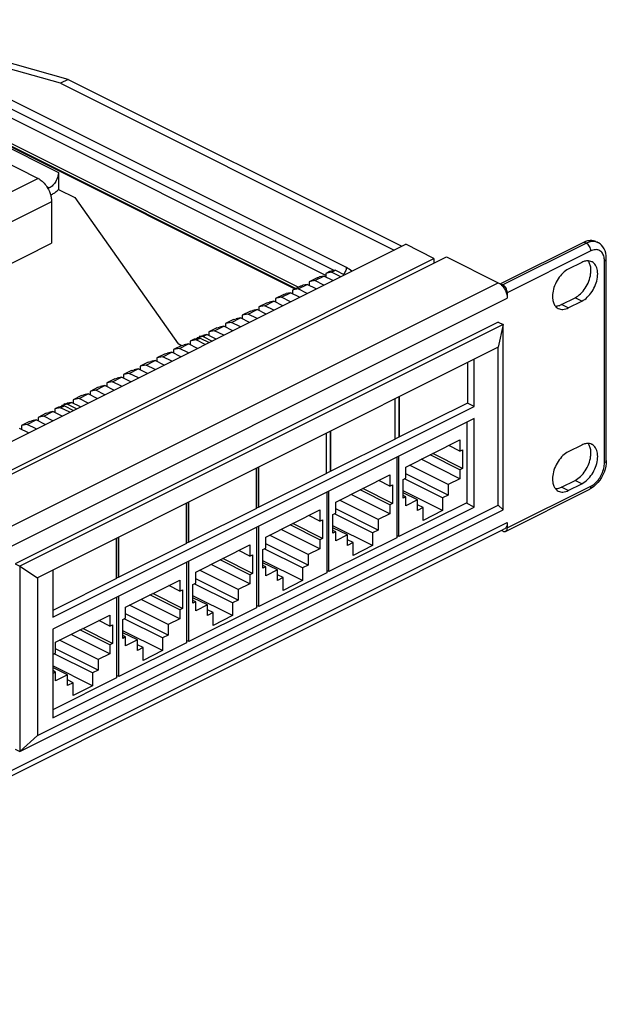
# Model space of a CAD drawing. Units: millimetres. Extents: x -215 to 217, y -120 to 121.
# Drawn here: x 125 to 217, y -33 to 121 of the extents above; entities that cross this region are included whole.
import ezdxf

# ---------------------------------------------------------------- set-up
doc = ezdxf.new("R2010")
doc.units = ezdxf.units.MM
doc.header["$LTSCALE"] = 36.425481
doc.layers.get('0').update_dxf_attribs({"linetype": 'CONTINUOUS'})

msp = doc.modelspace()

# ---------------------------------------------------------------- linework, layer by layer
at = {"color": 0, "linetype": 'CONTINUOUS'}
for p, q in [((132.43, 111.28), (99.16, 120.63)), ((131.23, 110.68), (97.96, 120.03)), ((93.26, 113.02), (127.7, 95.8)), ((132.43, 111.28), (131.23, 110.68)), ((132.43, 111.28), (184.64, 85.18)), ((131.23, 110.68), (183.44, 84.58)), ((118.87, 103.16), (168.05, 78.57)), ((130.88, 96.74), (130.88, 94.06)), ((129.25, 94.2), (129.46, 94.31)), ((130.88, 94.06), (133.43, 92.78)), ((129.66, 93.19), (129.96, 93.34)), ((133.43, 92.78), (149.62, 69.88)), ((129.82, 92.14), (129.82, 85.64)), ((-152.87, -55.7), (129.82, 85.64)), ((111.01, 48.36), (185.25, 85.49)), ((189.67, 83.28), (185.25, 85.49)), ((213.19, 85.83), (200.1, 79.29)), ((214.97, 85.94), (215.33, 85.77)), ((-115.97, -70.27), (191.62, 83.53)), ((115.43, 46.15), (189.67, 83.28)), ((189.67, 83.28), (189.67, 82.56)), ((191.62, 83.53), (199.75, 79.46)), ((216.64, 83.67), (216.57, 84.07)), ((216.66, 83.25), (216.64, 83.67)), ((216.66, 51.64), (216.66, 83.25)), ((189.67, 82.66), (189.78, 82.61)), ((212.83, 82.64), (210.71, 81.58)), ((171.4, 80.24), (170.12, 79.61)), ((171.04, 79.8), (172.46, 80.5)), ((171.4, 80.24), (171.78, 80.36)), ((172.46, 80.5), (171.78, 80.36)), ((173.87, 79.8), (172.46, 80.5)), ((173.34, 81.22), (172.74, 80.92)), ((173.66, 81.11), (172.74, 80.92)), ((172.74, 80.92), (172.74, 80.36)), ((174.26, 81.41), (173.34, 81.22)), ((173.66, 81.11), (174.26, 81.41)), ((175.08, 80.4), (173.66, 81.11)), ((174.26, 81.41), (175.68, 80.7)), ((168.78, 78.94), (167.51, 78.3)), ((168.42, 78.49), (169.84, 79.2)), ((168.78, 78.94), (169.17, 79.06)), ((169.84, 79.2), (169.17, 79.06)), ((171.26, 78.49), (169.84, 79.2)), ((171.04, 79.8), (170.12, 79.61)), ((170.12, 79.61), (170.12, 79.05)), ((172.46, 79.09), (171.04, 79.8)), ((200.1, 79.29), (200.46, 79.11)), ((200.1, 79.23), (200.1, 79.29)), ((166.16, 77.63), (164.89, 76.99)), ((165.81, 77.18), (164.89, 76.99)), ((165.81, 77.18), (167.22, 77.89)), ((167.23, 76.47), (165.81, 77.18)), ((166.16, 77.63), (166.55, 77.75)), ((167.22, 77.89), (166.55, 77.75)), ((168.64, 77.18), (167.22, 77.89)), ((168.42, 78.49), (167.51, 78.3)), ((167.51, 78.3), (167.51, 77.75)), ((169.84, 77.78), (168.42, 78.49)), ((201.16, 77.89), (201.16, 77.03)), ((209.65, 76.05), (211.77, 77.11)), ((163.55, 76.32), (162.27, 75.68)), ((163.19, 75.87), (162.27, 75.68)), ((162.27, 75.68), (162.27, 75.13)), ((163.19, 75.87), (164.61, 76.58)), ((164.61, 75.16), (163.19, 75.87)), ((163.55, 76.32), (163.93, 76.44)), ((164.61, 76.58), (163.93, 76.44)), ((166.02, 75.87), (164.61, 76.58)), ((164.89, 76.99), (164.89, 76.44)), ((210.71, 75.52), (212.83, 76.58)), ((160.93, 75.01), (159.66, 74.37)), ((160.58, 74.56), (159.66, 74.37)), ((159.66, 74.37), (159.66, 73.82)), ((160.58, 74.56), (161.99, 75.27)), ((161.99, 73.86), (160.58, 74.56)), ((160.93, 75.01), (161.32, 75.13)), ((161.99, 75.27), (161.32, 75.13)), ((163.41, 74.56), (161.99, 75.27)), ((199.75, 73.29), (124.09, 35.46)), ((200.5, 72.91), (124.84, 35.08)), ((155.34, 71.95), (156.76, 72.66)), ((155.7, 72.39), (156.08, 72.52)), ((156.76, 72.66), (156.08, 72.52)), ((158.18, 71.95), (156.76, 72.66)), ((158.31, 73.7), (157.04, 73.07)), ((157.96, 73.26), (157.04, 73.07)), ((157.04, 73.07), (157.04, 72.51)), ((157.96, 73.26), (159.37, 73.96)), ((159.38, 72.55), (157.96, 73.26)), ((158.31, 73.7), (158.7, 73.82)), ((159.37, 73.96), (158.7, 73.82)), ((160.79, 73.25), (159.37, 73.96)), ((199.75, 73.29), (200.5, 72.91)), ((200.5, 72.91), (199.75, 69.35)), ((200.5, 43.9), (200.5, 72.91)), ((153.54, 71.05), (152.62, 70.86)), ((153.08, 71.09), (152.94, 71.01)), ((153.08, 71.09), (153.47, 71.21)), ((154.14, 71.35), (153.47, 71.21)), ((153.54, 71.05), (154.14, 71.35)), ((153.54, 71.05), (154.96, 70.34)), ((155.56, 70.64), (154.14, 71.35)), ((155.7, 72.39), (154.42, 71.76)), ((155.34, 71.95), (154.42, 71.76)), ((154.42, 71.76), (154.42, 71.21)), ((156.76, 71.24), (155.34, 71.95)), ((199.75, 69.35), (127.63, 33.29)), ((150.18, 69.64), (148.91, 69)), ((150.17, 69.61), (149.62, 69.88)), ((149.83, 69.19), (151.24, 69.9)), ((150.18, 69.64), (150.57, 69.76)), ((151.24, 69.9), (150.57, 69.76)), ((152.66, 69.19), (151.24, 69.9)), ((152.13, 70.61), (151.53, 70.31)), ((152.44, 70.5), (151.53, 70.31)), ((151.53, 70.31), (151.53, 69.76)), ((153.05, 70.8), (152.13, 70.61)), ((152.44, 70.5), (153.05, 70.8)), ((153.86, 69.79), (152.44, 70.5)), ((152.62, 70.71), (152.62, 70.86)), ((153.05, 70.8), (154.46, 70.09)), ((199.75, 44.67), (199.75, 69.35)), ((147.57, 68.33), (146.29, 67.69)), ((147.21, 67.88), (146.29, 67.69)), ((147.21, 67.88), (148.63, 68.59)), ((148.63, 67.17), (147.21, 67.88)), ((147.57, 68.33), (147.95, 68.45)), ((148.63, 68.59), (147.95, 68.45)), ((150.04, 67.88), (148.63, 68.59)), ((149.83, 69.19), (148.91, 69)), ((148.91, 69), (148.91, 68.45)), ((151.25, 68.48), (149.83, 69.19)), ((144.95, 67.02), (143.68, 66.38)), ((144.6, 66.57), (143.68, 66.38)), ((143.68, 66.38), (143.68, 65.83)), ((144.6, 66.57), (146.01, 67.28)), ((146.01, 65.87), (144.6, 66.57)), ((144.95, 67.02), (145.34, 67.14)), ((146.01, 67.28), (145.34, 67.14)), ((147.43, 66.57), (146.01, 67.28)), ((146.29, 67.69), (146.29, 67.14)), ((194.91, 66.93), (194.91, 60.63)), ((195.97, 60.1), (195.97, 67.46)), ((142.33, 65.71), (141.06, 65.08)), ((141.98, 65.27), (141.06, 65.08)), ((141.06, 65.08), (141.06, 64.52)), ((141.98, 65.27), (143.39, 65.97)), ((143.4, 64.56), (141.98, 65.27)), ((142.33, 65.71), (142.72, 65.83)), ((143.39, 65.97), (142.72, 65.83)), ((144.81, 65.26), (143.39, 65.97)), ((136.75, 62.65), (138.16, 63.36)), ((137.1, 63.1), (137.49, 63.22)), ((138.16, 63.36), (137.49, 63.22)), ((139.58, 62.65), (138.16, 63.36)), ((139.72, 64.4), (138.44, 63.77)), ((139.36, 63.96), (138.44, 63.77)), ((138.44, 63.77), (138.44, 63.22)), ((139.36, 63.96), (140.78, 64.67)), ((140.78, 63.25), (139.36, 63.96)), ((139.72, 64.4), (140.1, 64.53)), ((140.78, 64.67), (140.1, 64.53)), ((142.2, 63.96), (140.78, 64.67)), ((134.48, 61.79), (133.21, 61.15)), ((134.13, 61.34), (135.54, 62.05)), ((134.48, 61.79), (134.87, 61.91)), ((135.54, 62.05), (134.87, 61.91)), ((136.96, 61.34), (135.54, 62.05)), ((137.1, 63.1), (135.83, 62.46)), ((136.75, 62.65), (135.83, 62.46)), ((135.83, 62.46), (135.83, 61.91)), ((138.16, 61.94), (136.75, 62.65)), ((131.83, 60.19), (130.91, 60)), ((131.23, 59.89), (131.83, 60.19)), ((132.33, 60.44), (131.41, 60.25)), ((131.41, 60.1), (131.41, 60.25)), ((131.87, 60.48), (131.72, 60.41)), ((131.83, 60.19), (133.25, 59.48)), ((131.87, 60.48), (132.25, 60.6)), ((132.93, 60.74), (132.25, 60.6)), ((132.33, 60.44), (132.93, 60.74)), ((132.33, 60.44), (133.75, 59.73)), ((134.35, 60.03), (132.93, 60.74)), ((134.13, 61.34), (133.21, 61.15)), ((133.21, 61.15), (133.21, 60.6)), ((135.55, 60.63), (134.13, 61.34)), ((183.59, 54.97), (183.59, 61.28)), ((184.23, 55.36), (184.23, 61.59)), ((184.3, 55.33), (184.3, 61.63)), ((194.91, 60.63), (184.3, 55.33)), ((195.97, 60.1), (194.91, 60.63)), ((128.97, 59.03), (127.7, 58.39)), ((128.61, 58.58), (127.7, 58.39)), ((128.61, 58.58), (130.03, 59.29)), ((130.03, 57.87), (128.61, 58.58)), ((128.97, 59.03), (129.36, 59.15)), ((130.03, 59.29), (129.36, 59.15)), ((129.99, 27.11), (195.97, 60.1)), ((131.45, 58.58), (130.03, 59.29)), ((130.91, 60), (130.31, 59.7)), ((131.23, 59.89), (130.31, 59.7)), ((130.31, 59.7), (130.31, 59.15)), ((132.65, 59.18), (131.23, 59.89)), ((126.35, 57.72), (125.08, 57.09)), ((126, 57.28), (125.08, 57.09)), ((125.08, 57.09), (125.08, 56.53)), ((126, 57.28), (127.41, 57.98)), ((127.42, 56.57), (126, 57.28)), ((126.35, 57.72), (126.74, 57.84)), ((127.41, 57.98), (126.74, 57.84)), ((128.83, 57.27), (127.41, 57.98)), ((127.7, 58.39), (127.7, 57.84)), ((195.97, 58.2), (129.99, 25.21)), ((194.8, 57.61), (194.8, 45.03)), ((195.97, 44.34), (195.97, 58.2)), ((126.21, 55.97), (124.8, 56.67)), ((172.84, 49.6), (172.84, 55.9)), ((173.48, 49.99), (173.48, 56.22)), ((173.55, 49.95), (173.55, 56.26)), ((183.59, 54.97), (173.55, 49.95)), ((183.59, 55.05), (184.23, 55.36)), ((184.3, 55.33), (184.23, 55.36)), ((185.25, 50.61), (193.74, 54.85)), ((193.74, 53.12), (192.01, 53.99)), ((193.74, 54.85), (193.74, 53.12)), ((212.83, 54.06), (210.71, 53)), ((193.74, 50.18), (189.06, 52.51)), ((194.16, 50.39), (189.49, 52.73)), ((193.74, 53.12), (194.16, 53.33)), ((194.16, 53.33), (194.16, 50.39)), ((183.84, 52.13), (183.84, 39.55)), ((184.19, 39.73), (184.19, 52.31)), ((191.9, 47.87), (185.84, 50.9)), ((193.74, 48.79), (187.68, 51.82)), ((216.66, 51.64), (216.64, 51.19)), ((161.92, 44.14), (161.92, 50.44)), ((162.2, 44.35), (162.2, 50.58)), ((162.27, 44.32), (162.27, 50.62)), ((172.84, 49.6), (162.27, 44.32)), ((172.84, 49.67), (173.48, 49.99)), ((173.55, 49.95), (173.48, 49.99)), ((174.29, 45.13), (182.78, 49.37)), ((182.78, 49.37), (182.78, 47.64)), ((185.25, 48.88), (185.25, 50.61)), ((191.9, 46.23), (185.25, 49.55)), ((194.16, 50.39), (193.74, 50.18)), ((193.74, 50.18), (193.74, 48.79)), ((182.78, 47.64), (181.05, 48.51)), ((182.78, 47.64), (183.2, 47.85)), ((183.2, 47.85), (183.2, 44.91)), ((184.83, 48.67), (185.25, 48.88)), ((184.83, 45.72), (184.83, 48.67)), ((191.02, 45.78), (185.04, 48.77)), ((193.74, 48.79), (191.9, 47.87)), ((191.9, 47.87), (191.9, 46.23)), ((209.65, 47.47), (211.77, 48.53)), ((210.71, 46.94), (212.83, 48)), ((172.88, 46.65), (172.88, 34.07)), ((173.23, 34.25), (173.23, 46.83)), ((182.78, 43.31), (176.72, 46.34)), ((182.78, 44.7), (178.1, 47.03)), ((183.2, 44.91), (178.53, 47.25)), ((191.02, 43.79), (184.83, 46.89)), ((187.09, 45.47), (184.83, 46.6)), ((200.9, 40.54), (213.99, 47.09)), ((214.36, 47.3), (213.99, 47.09)), ((150.96, 38.66), (150.96, 44.96)), ((151.24, 38.87), (151.24, 45.1)), ((151.31, 38.84), (151.31, 45.14)), ((174.29, 43.4), (174.29, 45.13)), ((180.94, 42.39), (174.88, 45.42)), ((183.2, 44.91), (182.78, 44.7)), ((182.78, 44.7), (182.78, 43.31)), ((194.8, 45.03), (184.19, 39.73)), ((185.25, 45.93), (184.83, 46.15)), ((185.25, 45.93), (184.83, 45.72)), ((185.25, 44.55), (185.25, 45.93)), ((187.09, 45.47), (185.25, 44.55)), ((187.09, 43.82), (187.09, 45.47)), ((187.98, 44.26), (187.09, 44.71)), ((191.9, 46.23), (191.02, 45.78)), ((191.02, 45.78), (191.02, 43.79)), ((195.97, 44.34), (194.76, 44.95)), ((124.84, 6.07), (200.5, 43.9)), ((127.63, 8.61), (199.75, 44.67)), ((129.99, 11.35), (195.97, 44.34)), ((161.92, 44.14), (151.31, 38.84)), ((161.92, 44.21), (162.2, 44.35)), ((162.27, 44.32), (162.2, 44.35)), ((163.33, 39.65), (171.82, 43.89)), ((171.82, 43.89), (171.82, 42.16)), ((173.87, 43.19), (174.29, 43.4)), ((173.87, 40.24), (173.87, 43.19)), ((180.06, 40.3), (174.08, 43.29)), ((180.94, 40.75), (174.29, 44.07)), ((182.78, 43.31), (180.94, 42.39)), ((187.98, 44.26), (187.09, 43.82)), ((187.98, 42.27), (187.98, 44.26)), ((191.02, 43.79), (187.98, 42.27)), ((200.5, 43.9), (199.75, 44.67)), ((172.24, 39.43), (167.57, 41.77)), ((171.82, 42.16), (170.09, 43.03)), ((171.82, 42.16), (172.24, 42.37)), ((172.24, 42.37), (172.24, 39.43)), ((180.94, 42.39), (180.94, 40.75)), ((201.16, 41.95), (201.16, 41.09)), ((-106.44, -112.68), (200.64, 40.87)), ((161.92, 41.17), (161.92, 28.59)), ((162.27, 28.77), (162.27, 41.35)), ((171.82, 37.83), (165.76, 40.86)), ((171.82, 39.22), (167.14, 41.55)), ((180.06, 38.31), (173.87, 41.41)), ((176.13, 39.99), (173.87, 41.12)), ((174.29, 40.45), (173.87, 40.67)), ((174.29, 40.45), (173.87, 40.24)), ((174.29, 39.07), (174.29, 40.45)), ((180.94, 40.75), (180.06, 40.3)), ((180.06, 40.3), (180.06, 38.31)), ((200.46, 40.57), (200.25, 40.67)), ((140, 33.18), (140, 39.48)), ((140.28, 33.39), (140.28, 39.62)), ((140.35, 33.36), (140.35, 39.66)), ((150.96, 38.66), (140.35, 33.36)), ((150.96, 38.73), (151.24, 38.87)), ((151.31, 38.84), (151.24, 38.87)), ((163.33, 37.92), (163.33, 39.65)), ((169.98, 35.27), (163.33, 38.59)), ((169.98, 36.91), (163.92, 39.94)), ((172.24, 39.43), (171.82, 39.22)), ((171.82, 39.22), (171.82, 37.83)), ((183.84, 39.55), (173.23, 34.25)), ((176.13, 39.99), (174.29, 39.07)), ((176.13, 38.34), (176.13, 39.99)), ((177.02, 38.78), (176.13, 39.23)), ((177.02, 38.78), (176.13, 38.34)), ((177.02, 36.79), (177.02, 38.78)), ((184.19, 39.73), (183.84, 39.91)), ((152.37, 34.17), (160.86, 38.41)), ((160.86, 36.68), (159.13, 37.55)), ((160.86, 38.41), (160.86, 36.68)), ((162.91, 37.71), (163.33, 37.92)), ((162.91, 34.76), (162.91, 37.71)), ((169.1, 34.82), (163.12, 37.81)), ((171.82, 37.83), (169.98, 36.91)), ((180.06, 38.31), (177.02, 36.79)), ((124.09, 35.46), (124.84, 35.08)), ((150.96, 35.69), (150.96, 23.11)), ((151.31, 23.29), (151.31, 35.87)), ((160.86, 33.74), (156.18, 36.07)), ((161.28, 33.95), (156.61, 36.29)), ((160.86, 36.68), (161.28, 36.89)), ((161.28, 36.89), (161.28, 33.95)), ((169.1, 32.83), (162.91, 35.93)), ((165.17, 34.51), (162.91, 35.64)), ((169.98, 36.91), (169.98, 35.27)), ((124.84, 35.08), (127.63, 33.29)), ((124.84, 35.08), (124.84, 6.07)), ((129.99, 34.48), (129.99, 27.11)), ((152.37, 32.44), (152.37, 34.17)), ((159.02, 31.43), (152.96, 34.46)), ((160.86, 32.35), (154.8, 35.38)), ((161.28, 33.95), (160.86, 33.74)), ((172.88, 34.07), (162.27, 28.77)), ((163.33, 34.97), (162.91, 35.19)), ((163.33, 34.97), (162.91, 34.76)), ((163.33, 33.59), (163.33, 34.97)), ((165.17, 34.51), (163.33, 33.59)), ((165.17, 32.86), (165.17, 34.51)), ((169.98, 35.27), (169.1, 34.82)), ((169.1, 34.82), (169.1, 32.83)), ((173.23, 34.25), (172.88, 34.43)), ((127.63, 33.29), (127.63, 8.61)), ((140, 33.18), (129.99, 28.18)), ((140, 33.25), (140.28, 33.39)), ((140.35, 33.36), (140.28, 33.39)), ((141.41, 28.69), (149.9, 32.93)), ((149.9, 32.93), (149.9, 31.2)), ((151.95, 32.23), (152.37, 32.44)), ((159.02, 29.79), (152.37, 33.11)), ((160.86, 33.74), (160.86, 32.35)), ((166.06, 33.3), (165.17, 33.74)), ((166.06, 33.3), (165.17, 32.86)), ((166.06, 31.31), (166.06, 33.3)), ((169.1, 32.83), (166.06, 31.31)), ((149.9, 31.2), (148.17, 32.07)), ((149.9, 31.2), (150.32, 31.41)), ((150.32, 31.41), (150.32, 28.47)), ((151.95, 29.28), (151.95, 32.23)), ((158.14, 29.34), (152.16, 32.33)), ((160.86, 32.35), (159.02, 31.43)), ((159.02, 31.43), (159.02, 29.79)), ((140, 30.21), (140, 17.63)), ((140.35, 17.81), (140.35, 30.39)), ((149.9, 26.87), (143.84, 29.9)), ((149.9, 28.26), (145.22, 30.59)), ((150.32, 28.47), (145.65, 30.81)), ((158.14, 27.35), (151.95, 30.44)), ((154.21, 29.03), (151.95, 30.16)), ((152.37, 29.49), (151.95, 29.71)), ((152.37, 29.49), (151.95, 29.28)), ((152.37, 28.11), (152.37, 29.49)), ((159.02, 29.79), (158.14, 29.34)), ((158.14, 29.34), (158.14, 27.35)), ((141.41, 26.96), (141.41, 28.69)), ((148.06, 25.95), (142, 28.98)), ((150.32, 28.47), (149.9, 28.26)), ((149.9, 28.26), (149.9, 26.87)), ((161.92, 28.59), (151.31, 23.29)), ((154.21, 29.03), (152.37, 28.11)), ((154.21, 27.38), (154.21, 29.03)), ((155.1, 27.82), (154.21, 28.26)), ((155.1, 27.82), (154.21, 27.38)), ((155.1, 25.83), (155.1, 27.82)), ((162.27, 28.77), (161.92, 28.95)), ((130.45, 23.21), (138.94, 27.45)), ((138.94, 25.72), (137.21, 26.59)), ((138.94, 27.45), (138.94, 25.72)), ((140.99, 26.75), (141.41, 26.96)), ((140.99, 23.8), (140.99, 26.75)), ((147.18, 23.86), (141.2, 26.85)), ((148.06, 24.31), (141.41, 27.63)), ((149.9, 26.87), (148.06, 25.95)), ((158.14, 27.35), (155.1, 25.83)), ((129.99, 25.21), (129.99, 11.35)), ((138.94, 22.78), (134.26, 25.11)), ((139.36, 22.99), (134.69, 25.33)), ((138.94, 25.72), (139.36, 25.93)), ((139.36, 25.93), (139.36, 22.99)), ((147.18, 21.87), (140.99, 24.96)), ((143.25, 23.55), (140.99, 24.68)), ((148.06, 25.95), (148.06, 24.31)), ((130.45, 21.48), (130.45, 23.21)), ((137.1, 20.47), (131.04, 23.5)), ((138.94, 21.39), (132.88, 24.42)), ((141.41, 24.01), (140.99, 24.22)), ((141.41, 24.01), (140.99, 23.8)), ((141.41, 22.63), (141.41, 24.01)), ((143.25, 23.55), (141.41, 22.63)), ((143.25, 21.9), (143.25, 23.55)), ((148.06, 24.31), (147.18, 23.86)), ((147.18, 23.86), (147.18, 21.87)), ((151.31, 23.29), (150.96, 23.47)), ((137.1, 18.83), (130.45, 22.15)), ((139.36, 22.99), (138.94, 22.78)), ((138.94, 22.78), (138.94, 21.39)), ((150.96, 23.11), (140.35, 17.81)), ((144.14, 22.34), (143.25, 22.78)), ((144.14, 22.34), (143.25, 21.9)), ((144.14, 20.35), (144.14, 22.34)), ((147.18, 21.87), (144.14, 20.35)), ((130.03, 21.27), (130.45, 21.48)), ((136.22, 18.38), (130.24, 21.37)), ((138.94, 21.39), (137.1, 20.47)), ((137.1, 20.47), (137.1, 18.83)), ((136.22, 16.39), (129.99, 19.5)), ((132.29, 18.07), (129.99, 19.22)), ((130.45, 18.53), (129.99, 18.76)), ((130.45, 18.53), (130.03, 18.32)), ((130.45, 17.15), (130.45, 18.53)), ((137.1, 18.83), (136.22, 18.38)), ((140, 17.63), (129.99, 12.63)), ((132.29, 18.07), (130.45, 17.15)), ((132.29, 16.42), (132.29, 18.07)), ((133.18, 16.86), (132.29, 17.3)), ((136.22, 18.38), (136.22, 16.39)), ((140.35, 17.81), (140, 17.99)), ((133.18, 16.86), (132.29, 16.42)), ((133.18, 14.87), (133.18, 16.86)), ((136.22, 16.39), (133.18, 14.87)), ((124.84, 6.07), (127.63, 8.61)), ((124.09, 6.44), (124.84, 6.07))]:
    msp.add_line(p, q, dxfattribs=at)
at = {"color": 9, "linetype": 'CONTINUOUS'}
for p, q in [((94.46, 114.95), (130.88, 96.74)), ((175.96, 81.83), (119.74, 109.93)), ((174.05, 81.36), (119.18, 108.8)), ((172.74, 80.61), (118.61, 107.67)), ((118.61, 103.7), (168.46, 78.78)), ((119.74, 102.57), (167.9, 78.49)), ((127.7, 95.8), (-164.09, -50.1)), ((129.06, 94.51), (129.46, 94.31)), ((129.82, 92.14), (-159.37, -52.46)), ((213.54, 85.65), (200.46, 79.11)), ((213.19, 85.83), (213.54, 85.65)), ((214.25, 84.43), (201.16, 77.89)), ((216.37, 51.28), (216.37, 82.89)), ((-107.84, -74.33), (199.75, 79.46)), ((212.83, 76.58), (211.77, 77.11)), ((-106.43, -76.77), (201.16, 77.03)), ((210.71, 75.52), (209.65, 76.05)), ((212.83, 48), (211.77, 48.53)), ((201.16, 41.09), (214.25, 47.63)), ((210.71, 46.94), (209.65, 47.47)), ((-106.43, -111.84), (201.16, 41.95))]:
    msp.add_line(p, q, dxfattribs=at)
at = {"color": 0, "linetype": 'CONTINUOUS'}
for points in [[(216.57, 84.07), (216.46, 84.44), (216.32, 84.77), (216.14, 85.06), (215.93, 85.32), (215.69, 85.53), (215.43, 85.71), (215.33, 85.76)], [(216.64, 51.19), (216.57, 50.73), (216.46, 50.27)], [(216.46, 50.27), (216.31, 49.83), (216.12, 49.39), (215.89, 48.97), (215.64, 48.57), (215.35, 48.2)], [(215.35, 48.2), (215.04, 47.86), (214.71, 47.56), (214.36, 47.3)]]:
    msp.add_lwpolyline(points, dxfattribs=at)
for points in [[(127.7, 95.8), (127.93, 95.68), (128.15, 95.52), (128.35, 95.34)], [(129.41, 93.87), (129.5, 93.68), (129.57, 93.48), (129.63, 93.29)], [(129.81, 92.42), (129.81, 92.33), (129.82, 92.23), (129.82, 92.14)], [(213.19, 85.83), (213.37, 85.92), (213.57, 86), (213.78, 86.05)], [(214.33, 86.1), (214.42, 86.1), (214.51, 86.09), (214.6, 86.07)], [(213.12, 82.77), (213.02, 82.73), (212.93, 82.69), (212.83, 82.64)], [(200.1, 79.23), (200.16, 79.19), (200.21, 79.15), (200.25, 79.1)], [(209.36, 75.92), (209.46, 75.96), (209.56, 76), (209.65, 76.05)], [(213.12, 54.19), (213.02, 54.15), (212.93, 54.11), (212.83, 54.06)], [(209.36, 47.35), (209.46, 47.38), (209.56, 47.42), (209.65, 47.47)], [(201.16, 41.95), (201.16, 41.83), (201.15, 41.71), (201.13, 41.59)], [(201.14, 40.87), (201.16, 40.94), (201.16, 41.01), (201.16, 41.09)]]:
    msp.add_open_spline(points, degree=3, dxfattribs=at)
for points, knots in [([(130.88, 96.74), (130.88, 96.5), (130.79, 96), (130.49, 95.3), (130.05, 94.71), (129.67, 94.41), (129.46, 94.31)], [0, 0, 0, 0, 0.246793, 0.511785, 0.770324, 1, 1, 1, 1]), ([(128.35, 95.34), (128.57, 95.14), (128.98, 94.68), (129.28, 94.15), (129.41, 93.87)], [0, 0, 0, 0, 0.487412, 1, 1, 1, 1]), ([(129.96, 93.34), (130.13, 93.42), (130.46, 93.64), (130.74, 93.91), (130.88, 94.06)], [0, 0, 0, 0, 0.48108, 1, 1, 1, 1]), ([(129.63, 93.29), (129.66, 93.19), (129.74, 92.91), (129.79, 92.61), (129.81, 92.42)], [0, 0, 0, 0, 0.343576, 1, 1, 1, 1]), ([(213.78, 86.05), (213.87, 86.07), (214.05, 86.1), (214.24, 86.11), (214.33, 86.1)], [0, 0, 0, 0, 0.510611, 1, 1, 1, 1]), ([(214.6, 86.07), (214.68, 86.05), (214.81, 86.02), (214.93, 85.96), (214.97, 85.94)], [0, 0, 0, 0, 0.653515, 1, 1, 1, 1]), ([(212.83, 76.58), (213.14, 76.74), (213.74, 77.18), (214.47, 78.08), (215.01, 79.14), (215.31, 80.26), (215.33, 81.31), (215.06, 82.19), (214.64, 82.62), (214.41, 82.74), (214.4, 82.74)], [0, 0, 0, 0, 0.141919, 0.300982, 0.46668, 0.626671, 0.770178, 0.891786, 0.996171, 1, 1, 1, 1]), ([(214.4, 82.74), (214.18, 82.85), (213.73, 82.93), (213.3, 82.83), (213.12, 82.77)], [0, 0, 0, 0, 0.565439, 1, 1, 1, 1]), ([(214.04, 82.48), (214.01, 82.57), (213.94, 82.7), (213.85, 82.83), (213.81, 82.88)], [0, 0, 0, 0, 0.602362, 1, 1, 1, 1]), ([(214.24, 81.55), (214.24, 81.67), (214.21, 81.98), (214.13, 82.29), (214.04, 82.48)], [0, 0, 0, 0, 0.351741, 1, 1, 1, 1]), ([(210.71, 81.58), (210.4, 81.43), (209.8, 80.98), (209.08, 80.09), (208.53, 79.02), (208.23, 77.91), (208.22, 76.95), (208.36, 76.4), (208.44, 76.21)], [0, 0, 0, 0, 0.166234, 0.35255, 0.546637, 0.734039, 0.902133, 1, 1, 1, 1]), ([(211.77, 77.11), (212.08, 77.27), (212.68, 77.71), (213.41, 78.61), (213.95, 79.67), (214.22, 80.68), (214.25, 81.31), (214.24, 81.55)], [0, 0, 0, 0, 0.195792, 0.415237, 0.643836, 0.864561, 1, 1, 1, 1]), ([(199.75, 79.46), (199.81, 79.43), (199.93, 79.36), (200.05, 79.28), (200.1, 79.23)], [0, 0, 0, 0, 0.493943, 1, 1, 1, 1]), ([(200.25, 79.1), (200.35, 79.01), (200.59, 78.74), (200.89, 78.25), (201.11, 77.65), (201.16, 77.23), (201.16, 77.03)], [0, 0, 0, 0, 0.176126, 0.457597, 0.737678, 1, 1, 1, 1]), ([(201.16, 77.89), (201.16, 78.01), (201.12, 78.26), (200.97, 78.61), (200.75, 78.91), (200.56, 79.06), (200.46, 79.11)], [0, 0, 0, 0, 0.246793, 0.511785, 0.770324, 1, 1, 1, 1]), ([(208.44, 76.21), (208.47, 76.13), (208.64, 75.81), (208.9, 75.55), (209.14, 75.42), (209.14, 75.42)], [0, 0, 0, 0, 0.260176, 0.973822, 1, 1, 1, 1]), ([(208.68, 75.81), (208.72, 75.81), (208.95, 75.81), (209.18, 75.86), (209.36, 75.92)], [0, 0, 0, 0, 0.180319, 1, 1, 1, 1]), ([(209.14, 75.42), (209.36, 75.31), (209.92, 75.21), (210.45, 75.39), (210.71, 75.52)], [0, 0, 0, 0, 0.454135, 1, 1, 1, 1]), ([(212.83, 48), (213.14, 48.16), (213.74, 48.6), (214.47, 49.5), (215.01, 50.56), (215.31, 51.68), (215.33, 52.73), (215.06, 53.62), (214.64, 54.04), (214.41, 54.16), (214.4, 54.16)], [0, 0, 0, 0, 0.141919, 0.300982, 0.46668, 0.626671, 0.770178, 0.891786, 0.996171, 1, 1, 1, 1]), ([(214.4, 54.16), (214.18, 54.27), (213.73, 54.35), (213.3, 54.25), (213.12, 54.19)], [0, 0, 0, 0, 0.565439, 1, 1, 1, 1]), ([(214.04, 53.9), (214.01, 53.99), (213.94, 54.13), (213.85, 54.25), (213.81, 54.3)], [0, 0, 0, 0, 0.602362, 1, 1, 1, 1]), ([(210.71, 53), (210.4, 52.85), (209.8, 52.4), (209.08, 51.51), (208.53, 50.44), (208.23, 49.33), (208.22, 48.37), (208.36, 47.82), (208.44, 47.63)], [0, 0, 0, 0, 0.166234, 0.35255, 0.546637, 0.734039, 0.902133, 1, 1, 1, 1]), ([(211.77, 48.53), (212.08, 48.69), (212.68, 49.13), (213.41, 50.03), (213.95, 51.09), (214.22, 52.1), (214.25, 52.74), (214.24, 52.98)], [0, 0, 0, 0, 0.195792, 0.415237, 0.643836, 0.864561, 1, 1, 1, 1]), ([(214.24, 52.98), (214.24, 53.09), (214.21, 53.4), (214.13, 53.71), (214.04, 53.9)], [0, 0, 0, 0, 0.351741, 1, 1, 1, 1]), ([(208.44, 47.63), (208.47, 47.55), (208.64, 47.24), (208.9, 46.97), (209.14, 46.85), (209.14, 46.84)], [0, 0, 0, 0, 0.260176, 0.973822, 1, 1, 1, 1]), ([(208.68, 47.23), (208.72, 47.23), (208.95, 47.23), (209.18, 47.28), (209.36, 47.35)], [0, 0, 0, 0, 0.180319, 1, 1, 1, 1]), ([(209.14, 46.84), (209.36, 46.73), (209.92, 46.64), (210.45, 46.81), (210.71, 46.94)], [0, 0, 0, 0, 0.454135, 1, 1, 1, 1]), ([(200.46, 40.57), (200.54, 40.53), (200.69, 40.48), (200.85, 40.52), (200.9, 40.55)], [0, 0, 0, 0, 0.608094, 1, 1, 1, 1]), ([(201.13, 41.59), (201.12, 41.53), (201.07, 41.33), (200.93, 41.06), (200.73, 40.91), (200.64, 40.87)], [0, 0, 0, 0, 0.185163, 0.68898, 1, 1, 1, 1]), ([(200.9, 40.55), (200.92, 40.55), (201.02, 40.61), (201.1, 40.73), (201.13, 40.84), (201.14, 40.87)], [0, 0, 0, 0, 0.148009, 0.770726, 1, 1, 1, 1])]:
    msp.add_open_spline(points, degree=3, knots=knots, dxfattribs=at)
at = {"color": 9, "linetype": 'CONTINUOUS'}
for points in [[(213.84, 85.78), (213.73, 85.74), (213.63, 85.7), (213.54, 85.65)], [(214.13, 85.87), (214.03, 85.85), (213.93, 85.82), (213.84, 85.78)], [(216.37, 82.89), (216.37, 83.15), (216.34, 83.4), (216.26, 83.65)], [(176.8, 81.26), (176.54, 81.48), (176.26, 81.68), (175.96, 81.83)], [(216.26, 50.43), (216.33, 50.71), (216.37, 51), (216.37, 51.28)]]:
    msp.add_open_spline(points, degree=3, dxfattribs=at)
for points, knots in [([(214.25, 84.43), (214.25, 84.55), (214.2, 84.8), (214.05, 85.15), (213.83, 85.45), (213.64, 85.6), (213.54, 85.65)], [0, 0, 0, 0, 0.246793, 0.511785, 0.770324, 1, 1, 1, 1]), ([(215.33, 85.76), (215.29, 85.79), (215, 85.91), (214.58, 85.96), (214.22, 85.89), (214.13, 85.87)], [0, 0, 0, 0, 0.112036, 0.763389, 1, 1, 1, 1]), ([(215.82, 84.36), (215.72, 84.44), (215.44, 84.62), (214.87, 84.68), (214.45, 84.53), (214.25, 84.43)], [0, 0, 0, 0, 0.230009, 0.587273, 1, 1, 1, 1]), ([(216.26, 83.65), (216.2, 83.85), (216.07, 84.11), (215.87, 84.32), (215.82, 84.36)], [0, 0, 0, 0, 0.767693, 1, 1, 1, 1]), ([(216.37, 82.89), (216.45, 82.93), (216.59, 83.02), (216.66, 83.18), (216.66, 83.25)], [0, 0, 0, 0, 0.567988, 1, 1, 1, 1]), ([(175.96, 81.83), (175.96, 81.72), (175.92, 81.5), (175.81, 81.19), (175.65, 80.95), (175.54, 80.83), (175.5, 80.79)], [0, 0, 0, 0, 0.269966, 0.560261, 0.850557, 1, 1, 1, 1]), ([(216.37, 51.28), (216.45, 51.33), (216.59, 51.41), (216.66, 51.57), (216.66, 51.64)], [0, 0, 0, 0, 0.56799, 1, 1, 1, 1]), ([(214.25, 47.63), (214.48, 47.75), (214.95, 48.08), (215.53, 48.74), (215.99, 49.54), (216.19, 50.13), (216.26, 50.43)], [0, 0, 0, 0, 0.225638, 0.476183, 0.739561, 1, 1, 1, 1]), ([(214.25, 47.63), (214.25, 47.52), (214.22, 47.33), (214.1, 47.15), (214, 47.09), (213.99, 47.09)], [0, 0, 0, 0, 0.494024, 0.902099, 1, 1, 1, 1])]:
    msp.add_open_spline(points, degree=3, knots=knots, dxfattribs=at)

doc.saveas('drawing.dxf')
